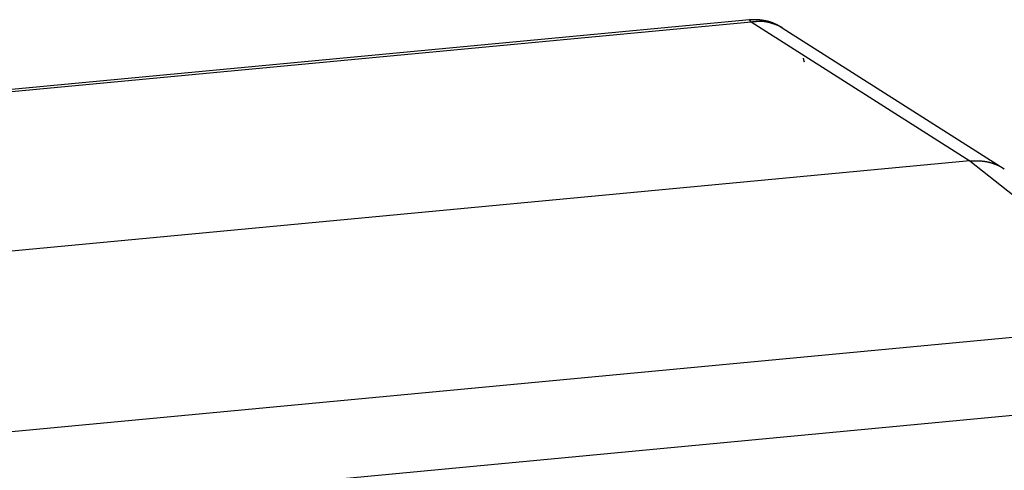
# Model space of a CAD drawing. Units: millimetres. Extents: x 1223 to 1668, y 481 to 796.
# Drawn here: x 1311 to 1337, y 573 to 586 of the extents above; entities that cross this region are included whole.
import ezdxf

# ---------------------------------------------------------------- set-up
doc = ezdxf.new("R2010")
doc.units = ezdxf.units.MM
doc.header["$LTSCALE"] = 65.395
doc.layers.get('0').update_dxf_attribs({"linetype": 'CONTINUOUS', "lineweight": 30})

msp = doc.modelspace()

# ---------------------------------------------------------------- linework, layer by layer
at = {"color": 7, "linetype": 'Continuous'}
for p, q in [((1330.509, 585.553), (1279.904, 580.786)), ((1280.16, 580.752), (1330.558, 585.499)), ((1330.557, 585.499), (1330.509, 585.553)), ((1330.558, 585.499), (1336.543, 581.699)), ((1331.408, 585.337), (1337.482, 581.48)), ((1336.543, 581.699), (1285.719, 576.911)), ((1336.543, 581.699), (1342.102, 577.29)), ((1291.705, 572.542), (1342.102, 577.29)), ((1291.872, 570.421), (1343.097, 575.247))]:
    msp.add_line(p, q, dxfattribs=at)
at = {"color": 7}
for points in [[(1330.555, 585.557, 0), (1330.555, 585.557, 0), (1330.555, 585.557, 0), (1330.555, 585.557, 0), (1330.555, 585.557, 0), (1330.555, 585.557, 0), (1330.555, 585.557, 0), (1330.555, 585.557, 0), (1330.555, 585.557, 0), (1330.555, 585.557, 0), (1330.551, 585.557, 0), (1330.551, 585.557, 0), (1330.551, 585.557, 0), (1330.551, 585.557, 0), (1330.551, 585.557, 0), (1330.551, 585.557, 0), (1330.551, 585.556, 0), (1330.551, 585.556, 0), (1330.551, 585.556, 0), (1330.551, 585.556, 0), (1330.551, 585.556, 0), (1330.546, 585.556, 0), (1330.546, 585.556, 0), (1330.546, 585.556, 0), (1330.546, 585.556, 0), (1330.546, 585.556, 0), (1330.546, 585.556, 0), (1330.546, 585.556, 0), (1330.546, 585.556, 0), (1330.546, 585.556, 0), (1330.546, 585.556, 0), (1330.546, 585.556, 0), (1330.546, 585.556, 0), (1330.542, 585.556, 0), (1330.542, 585.556, 0), (1330.542, 585.556, 0), (1330.542, 585.556, 0), (1330.542, 585.556, 0), (1330.542, 585.556, 0), (1330.542, 585.556, 0), (1330.542, 585.556, 0), (1330.542, 585.556, 0), (1330.542, 585.556, 0), (1330.542, 585.556, 0), (1330.542, 585.556, 0), (1330.537, 585.556, 0), (1330.537, 585.556, 0), (1330.537, 585.555, 0), (1330.537, 585.555, 0), (1330.537, 585.555, 0), (1330.537, 585.555, 0), (1330.537, 585.555, 0), (1330.537, 585.555, 0), (1330.537, 585.555, 0), (1330.537, 585.555, 0), (1330.537, 585.555, 0), (1330.537, 585.555, 0), (1330.533, 585.555, 0), (1330.533, 585.555, 0), (1330.533, 585.555, 0), (1330.533, 585.555, 0), (1330.533, 585.555, 0), (1330.533, 585.555, 0), (1330.533, 585.555, 0), (1330.533, 585.555, 0), (1330.533, 585.555, 0), (1330.533, 585.555, 0), (1330.533, 585.555, 0), (1330.533, 585.555, 0), (1330.529, 585.555, 0), (1330.529, 585.555, 0), (1330.529, 585.555, 0), (1330.529, 585.555, 0), (1330.529, 585.555, 0), (1330.529, 585.555, 0), (1330.529, 585.555, 0), (1330.529, 585.555, 0), (1330.529, 585.554, 0), (1330.529, 585.554, 0), (1330.529, 585.554, 0), (1330.529, 585.554, 0), (1330.524, 585.554, 0), (1330.524, 585.554, 0), (1330.524, 585.554, 0), (1330.524, 585.554, 0), (1330.524, 585.554, 0), (1330.524, 585.554, 0), (1330.524, 585.554, 0), (1330.524, 585.554, 0), (1330.524, 585.554, 0), (1330.524, 585.554, 0), (1330.524, 585.554, 0), (1330.524, 585.554, 0), (1330.52, 585.554, 0), (1330.52, 585.554, 0), (1330.52, 585.554, 0), (1330.52, 585.554, 0), (1330.52, 585.554, 0), (1330.52, 585.554, 0), (1330.52, 585.554, 0), (1330.52, 585.554, 0), (1330.52, 585.554, 0), (1330.52, 585.554, 0), (1330.52, 585.554, 0), (1330.52, 585.554, 0), (1330.516, 585.554, 0), (1330.516, 585.554, 0), (1330.516, 585.554, 0), (1330.516, 585.554, 0), (1330.516, 585.554, 0), (1330.516, 585.554, 0), (1330.516, 585.554, 0), (1330.516, 585.554, 0), (1330.516, 585.554, 0), (1330.516, 585.554, 0), (1330.516, 585.554, 0), (1330.516, 585.554, 0), (1330.511, 585.554, 0), (1330.511, 585.554, 0), (1330.511, 585.554, 0), (1330.511, 585.554, 0), (1330.511, 585.554, 0), (1330.511, 585.554, 0), (1330.511, 585.553, 0), (1330.511, 585.553, 0), (1330.511, 585.553, 0), (1330.511, 585.553, 0), (1330.511, 585.553, 0)], [(1330.735, 585.557, 0), (1330.731, 585.557, 0), (1330.731, 585.557, 0), (1330.731, 585.557, 0), (1330.726, 585.557, 0), (1330.726, 585.557, 0), (1330.726, 585.557, 0), (1330.722, 585.557, 0), (1330.722, 585.557, 0), (1330.722, 585.557, 0), (1330.717, 585.557, 0), (1330.717, 585.557, 0), (1330.717, 585.557, 0), (1330.717, 585.557, 0), (1330.713, 585.557, 0), (1330.713, 585.557, 0), (1330.713, 585.557, 0), (1330.709, 585.557, 0), (1330.709, 585.557, 0), (1330.709, 585.557, 0), (1330.704, 585.557, 0), (1330.704, 585.557, 0), (1330.704, 585.557, 0), (1330.7, 585.557, 0), (1330.7, 585.557, 0), (1330.7, 585.557, 0), (1330.695, 585.557, 0), (1330.695, 585.557, 0), (1330.695, 585.557, 0), (1330.691, 585.557, 0), (1330.691, 585.557, 0), (1330.691, 585.557, 0), (1330.687, 585.557, 0), (1330.687, 585.557, 0), (1330.687, 585.557, 0), (1330.687, 585.557, 0), (1330.682, 585.557, 0), (1330.682, 585.557, 0), (1330.682, 585.557, 0), (1330.678, 585.557, 0), (1330.678, 585.557, 0), (1330.678, 585.557, 0), (1330.674, 585.557, 0), (1330.674, 585.557, 0), (1330.674, 585.557, 0), (1330.669, 585.557, 0), (1330.669, 585.557, 0), (1330.669, 585.557, 0), (1330.665, 585.557, 0), (1330.665, 585.557, 0), (1330.665, 585.557, 0), (1330.66, 585.557, 0), (1330.66, 585.557, 0), (1330.66, 585.557, 0), (1330.656, 585.557, 0), (1330.656, 585.557, 0), (1330.656, 585.557, 0), (1330.656, 585.557, 0), (1330.652, 585.557, 0), (1330.652, 585.557, 0), (1330.652, 585.557, 0), (1330.647, 585.557, 0), (1330.647, 585.557, 0), (1330.647, 585.557, 0), (1330.643, 585.557, 0), (1330.643, 585.557, 0), (1330.643, 585.557, 0), (1330.638, 585.557, 0), (1330.638, 585.557, 0), (1330.638, 585.557, 0), (1330.634, 585.557, 0), (1330.634, 585.557, 0), (1330.634, 585.557, 0), (1330.63, 585.557, 0), (1330.63, 585.557, 0), (1330.63, 585.557, 0), (1330.625, 585.557, 0), (1330.625, 585.557, 0), (1330.625, 585.557, 0), (1330.625, 585.557, 0), (1330.621, 585.557, 0), (1330.621, 585.557, 0), (1330.621, 585.557, 0), (1330.616, 585.557, 0), (1330.616, 585.557, 0), (1330.616, 585.557, 0), (1330.612, 585.557, 0), (1330.612, 585.557, 0), (1330.612, 585.557, 0), (1330.608, 585.557, 0), (1330.608, 585.557, 0), (1330.608, 585.557, 0), (1330.603, 585.557, 0), (1330.603, 585.557, 0), (1330.603, 585.557, 0), (1330.599, 585.557, 0), (1330.599, 585.557, 0), (1330.599, 585.557, 0), (1330.595, 585.557, 0), (1330.595, 585.557, 0), (1330.595, 585.557, 0), (1330.595, 585.557, 0), (1330.59, 585.557, 0), (1330.59, 585.557, 0), (1330.59, 585.557, 0), (1330.586, 585.557, 0), (1330.586, 585.557, 0), (1330.586, 585.557, 0), (1330.581, 585.557, 0), (1330.581, 585.557, 0), (1330.581, 585.557, 0), (1330.577, 585.557, 0), (1330.577, 585.557, 0), (1330.577, 585.557, 0), (1330.573, 585.557, 0), (1330.573, 585.557, 0), (1330.573, 585.557, 0), (1330.568, 585.557, 0), (1330.568, 585.557, 0), (1330.568, 585.557, 0), (1330.564, 585.557, 0), (1330.564, 585.557, 0), (1330.564, 585.557, 0), (1330.564, 585.557, 0), (1330.559, 585.557, 0), (1330.559, 585.557, 0), (1330.559, 585.557, 0), (1330.555, 585.557, 0)], [(1330.559, 585.499, 0), (1330.564, 585.5, 0), (1330.568, 585.5, 0), (1330.573, 585.5, 0), (1330.577, 585.501, 0), (1330.581, 585.501, 0), (1330.586, 585.502, 0), (1330.59, 585.502, 0), (1330.595, 585.503, 0), (1330.599, 585.503, 0), (1330.603, 585.504, 0), (1330.608, 585.504, 0), (1330.612, 585.504, 0), (1330.616, 585.505, 0), (1330.621, 585.505, 0), (1330.625, 585.506, 0), (1330.63, 585.506, 0), (1330.634, 585.507, 0), (1330.638, 585.507, 0), (1330.643, 585.507, 0), (1330.647, 585.507, 0), (1330.652, 585.508, 0), (1330.656, 585.508, 0), (1330.66, 585.509, 0), (1330.665, 585.509, 0), (1330.669, 585.51, 0), (1330.674, 585.51, 0), (1330.678, 585.51, 0), (1330.682, 585.511, 0), (1330.687, 585.511, 0), (1330.691, 585.511, 0), (1330.695, 585.511, 0), (1330.7, 585.512, 0), (1330.704, 585.512, 0), (1330.709, 585.513, 0), (1330.713, 585.513, 0), (1330.717, 585.513, 0), (1330.722, 585.513, 0), (1330.726, 585.514, 0), (1330.731, 585.514, 0), (1330.735, 585.514, 0), (1330.739, 585.515, 0), (1330.744, 585.515, 0), (1330.748, 585.515, 0), (1330.753, 585.515, 0), (1330.757, 585.515, 0), (1330.761, 585.515, 0), (1330.766, 585.515, 0), (1330.77, 585.515, 0), (1330.774, 585.516, 0), (1330.779, 585.516, 0), (1330.783, 585.516, 0), (1330.788, 585.516, 0), (1330.792, 585.516, 0), (1330.796, 585.516, 0), (1330.801, 585.516, 0), (1330.805, 585.516, 0), (1330.81, 585.516, 0), (1330.814, 585.516, 0), (1330.818, 585.516, 0), (1330.823, 585.516, 0), (1330.827, 585.516, 0), (1330.832, 585.516, 0), (1330.836, 585.516, 0), (1330.84, 585.516, 0), (1330.845, 585.515, 0), (1330.849, 585.515, 0), (1330.853, 585.515, 0), (1330.858, 585.515, 0), (1330.862, 585.515, 0), (1330.867, 585.515, 0), (1330.871, 585.515, 0), (1330.875, 585.514, 0), (1330.88, 585.514, 0), (1330.884, 585.514, 0), (1330.889, 585.513, 0), (1330.893, 585.513, 0), (1330.897, 585.513, 0), (1330.902, 585.512, 0), (1330.906, 585.512, 0), (1330.911, 585.511, 0), (1330.915, 585.511, 0), (1330.919, 585.511, 0), (1330.924, 585.51, 0), (1330.928, 585.509, 0), (1330.932, 585.509, 0), (1330.937, 585.508, 0), (1330.941, 585.507, 0), (1330.946, 585.507, 0), (1330.95, 585.507, 0), (1330.954, 585.506, 0), (1330.959, 585.505, 0), (1330.963, 585.504, 0), (1330.968, 585.504, 0), (1330.972, 585.503, 0), (1330.976, 585.502, 0), (1330.981, 585.501, 0), (1330.981, 585.5, 0), (1330.985, 585.5, 0), (1330.99, 585.499, 0), (1330.994, 585.498, 0), (1330.998, 585.497, 0), (1331.003, 585.496, 0), (1331.007, 585.495, 0), (1331.011, 585.494, 0), (1331.016, 585.493, 0), (1331.02, 585.493, 0), (1331.025, 585.491, 0), (1331.029, 585.49, 0), (1331.033, 585.489, 0), (1331.038, 585.488, 0), (1331.042, 585.487, 0), (1331.047, 585.486, 0), (1331.051, 585.485, 0), (1331.055, 585.484, 0), (1331.06, 585.483, 0), (1331.064, 585.482, 0), (1331.069, 585.48, 0), (1331.073, 585.479, 0), (1331.077, 585.478, 0), (1331.082, 585.477, 0), (1331.086, 585.476, 0), (1331.09, 585.475, 0), (1331.095, 585.473, 0), (1331.099, 585.472, 0), (1331.104, 585.471, 0), (1331.108, 585.469, 0), (1331.108, 585.468, 0), (1331.112, 585.467, 0), (1331.117, 585.466, 0), (1331.121, 585.464, 0), (1331.126, 585.463, 0), (1331.13, 585.462, 0), (1331.134, 585.46, 0), (1331.139, 585.459, 0), (1331.143, 585.457, 0), (1331.148, 585.456, 0), (1331.152, 585.455, 0), (1331.156, 585.454, 0), (1331.161, 585.452, 0), (1331.165, 585.451, 0), (1331.17, 585.449, 0), (1331.174, 585.448, 0), (1331.178, 585.446, 0), (1331.183, 585.445, 0), (1331.187, 585.443, 0), (1331.191, 585.442, 0), (1331.196, 585.441, 0), (1331.2, 585.439, 0), (1331.205, 585.438, 0), (1331.209, 585.436, 0), (1331.213, 585.435, 0), (1331.213, 585.434, 0), (1331.218, 585.432, 0), (1331.222, 585.431, 0), (1331.227, 585.429, 0), (1331.231, 585.428, 0), (1331.235, 585.426, 0), (1331.24, 585.425, 0), (1331.244, 585.423, 0)], [(1331.407, 585.337, 0), (1331.402, 585.339, 0), (1331.402, 585.342, 0), (1331.398, 585.344, 0), (1331.393, 585.346, 0), (1331.389, 585.348, 0), (1331.385, 585.35, 0), (1331.38, 585.353, 0), (1331.376, 585.355, 0), (1331.371, 585.357, 0), (1331.367, 585.359, 0), (1331.363, 585.361, 0), (1331.358, 585.364, 0), (1331.358, 585.365, 0), (1331.354, 585.367, 0), (1331.349, 585.37, 0), (1331.345, 585.372, 0), (1331.341, 585.374, 0), (1331.336, 585.376, 0), (1331.332, 585.378, 0), (1331.328, 585.381, 0), (1331.323, 585.383, 0), (1331.319, 585.385, 0), (1331.314, 585.387, 0), (1331.314, 585.389, 0), (1331.31, 585.391, 0), (1331.306, 585.393, 0), (1331.301, 585.396, 0), (1331.297, 585.398, 0), (1331.292, 585.4, 0), (1331.288, 585.402, 0), (1331.284, 585.404, 0), (1331.279, 585.406, 0), (1331.275, 585.408, 0), (1331.27, 585.41, 0), (1331.27, 585.412, 0), (1331.266, 585.414, 0), (1331.262, 585.416, 0), (1331.257, 585.418, 0), (1331.253, 585.42, 0), (1331.249, 585.422, 0), (1331.244, 585.424, 0), (1331.24, 585.426, 0), (1331.235, 585.428, 0), (1331.231, 585.43, 0), (1331.227, 585.432, 0), (1331.222, 585.434, 0), (1331.218, 585.436, 0), (1331.218, 585.438, 0), (1331.213, 585.439, 0), (1331.209, 585.441, 0), (1331.205, 585.443, 0), (1331.2, 585.445, 0), (1331.196, 585.447, 0), (1331.191, 585.449, 0), (1331.187, 585.45, 0), (1331.183, 585.452, 0), (1331.178, 585.454, 0), (1331.174, 585.456, 0), (1331.17, 585.457, 0), (1331.165, 585.459, 0), (1331.161, 585.461, 0), (1331.156, 585.463, 0), (1331.152, 585.464, 0), (1331.152, 585.466, 0), (1331.148, 585.468, 0), (1331.143, 585.469, 0), (1331.139, 585.471, 0), (1331.134, 585.472, 0), (1331.13, 585.474, 0), (1331.126, 585.475, 0), (1331.121, 585.477, 0), (1331.117, 585.479, 0), (1331.112, 585.48, 0), (1331.108, 585.482, 0), (1331.104, 585.483, 0), (1331.099, 585.485, 0), (1331.095, 585.486, 0), (1331.09, 585.487, 0), (1331.086, 585.489, 0), (1331.082, 585.49, 0), (1331.077, 585.491, 0), (1331.073, 585.493, 0), (1331.069, 585.494, 0), (1331.064, 585.495, 0), (1331.06, 585.497, 0), (1331.055, 585.498, 0), (1331.051, 585.499, 0), (1331.047, 585.5, 0), (1331.042, 585.501, 0), (1331.038, 585.503, 0), (1331.033, 585.504, 0), (1331.033, 585.505, 0), (1331.029, 585.506, 0), (1331.025, 585.507, 0), (1331.02, 585.508, 0), (1331.016, 585.509, 0), (1331.011, 585.511, 0), (1331.007, 585.511, 0), (1331.003, 585.513, 0), (1330.998, 585.514, 0), (1330.994, 585.515, 0), (1330.99, 585.515, 0), (1330.985, 585.517, 0), (1330.981, 585.518, 0), (1330.976, 585.518, 0), (1330.972, 585.519, 0), (1330.968, 585.52, 0), (1330.963, 585.521, 0), (1330.959, 585.522, 0), (1330.954, 585.523, 0), (1330.95, 585.524, 0), (1330.946, 585.525, 0), (1330.941, 585.525, 0), (1330.937, 585.526, 0), (1330.932, 585.527, 0), (1330.928, 585.528, 0), (1330.924, 585.529, 0), (1330.919, 585.53, 0), (1330.915, 585.53, 0), (1330.911, 585.531, 0), (1330.902, 585.532, 0), (1330.897, 585.533, 0), (1330.893, 585.533, 0), (1330.889, 585.534, 0), (1330.884, 585.535, 0), (1330.88, 585.536, 0), (1330.875, 585.536, 0), (1330.871, 585.537, 0), (1330.867, 585.538, 0), (1330.862, 585.539, 0), (1330.858, 585.54, 0), (1330.853, 585.54, 0), (1330.849, 585.541, 0), (1330.845, 585.541, 0), (1330.84, 585.542, 0), (1330.836, 585.543, 0), (1330.832, 585.543, 0), (1330.827, 585.544, 0), (1330.823, 585.545, 0), (1330.818, 585.545, 0), (1330.814, 585.546, 0), (1330.81, 585.547, 0), (1330.805, 585.547, 0), (1330.801, 585.548, 0), (1330.796, 585.548, 0), (1330.792, 585.549, 0), (1330.788, 585.55, 0), (1330.783, 585.55, 0), (1330.779, 585.551, 0), (1330.774, 585.551, 0), (1330.77, 585.552, 0), (1330.766, 585.553, 0), (1330.761, 585.553, 0), (1330.757, 585.554, 0), (1330.753, 585.554, 0), (1330.748, 585.555, 0), (1330.744, 585.556, 0), (1330.739, 585.556, 0), (1330.735, 585.557, 0)], [(1331.244, 585.423, 0), (1331.244, 585.423, 0), (1331.249, 585.422, 0), (1331.249, 585.422, 0), (1331.249, 585.421, 0), (1331.249, 585.421, 0), (1331.253, 585.421, 0), (1331.253, 585.42, 0), (1331.253, 585.42, 0), (1331.253, 585.419, 0), (1331.257, 585.419, 0), (1331.257, 585.418, 0), (1331.257, 585.418, 0), (1331.257, 585.417, 0), (1331.262, 585.417, 0), (1331.262, 585.416, 0), (1331.262, 585.416, 0), (1331.262, 585.415, 0), (1331.262, 585.415, 0), (1331.266, 585.414, 0), (1331.266, 585.414, 0), (1331.266, 585.414, 0), (1331.266, 585.413, 0), (1331.27, 585.413, 0), (1331.27, 585.412, 0), (1331.27, 585.411, 0), (1331.27, 585.411, 0), (1331.275, 585.41, 0), (1331.275, 585.41, 0), (1331.275, 585.41, 0), (1331.275, 585.409, 0), (1331.279, 585.409, 0), (1331.279, 585.408, 0), (1331.279, 585.408, 0), (1331.279, 585.407, 0), (1331.284, 585.407, 0), (1331.284, 585.406, 0), (1331.284, 585.406, 0), (1331.284, 585.405, 0), (1331.288, 585.405, 0), (1331.288, 585.404, 0), (1331.288, 585.404, 0), (1331.288, 585.403, 0), (1331.288, 585.403, 0), (1331.292, 585.402, 0), (1331.292, 585.402, 0), (1331.292, 585.401, 0), (1331.292, 585.401, 0), (1331.297, 585.4, 0), (1331.297, 585.4, 0), (1331.297, 585.399, 0), (1331.297, 585.399, 0), (1331.301, 585.398, 0), (1331.301, 585.398, 0), (1331.301, 585.397, 0), (1331.301, 585.396, 0), (1331.306, 585.396, 0), (1331.306, 585.396, 0), (1331.306, 585.395, 0), (1331.306, 585.395, 0), (1331.306, 585.394, 0), (1331.31, 585.393, 0), (1331.31, 585.393, 0), (1331.31, 585.392, 0), (1331.31, 585.392, 0), (1331.314, 585.391, 0), (1331.314, 585.391, 0), (1331.314, 585.39, 0), (1331.314, 585.39, 0), (1331.319, 585.389, 0), (1331.319, 585.389, 0), (1331.319, 585.388, 0), (1331.319, 585.388, 0), (1331.323, 585.387, 0), (1331.323, 585.386, 0), (1331.323, 585.386, 0), (1331.323, 585.385, 0), (1331.323, 585.385, 0), (1331.328, 585.384, 0), (1331.328, 585.384, 0), (1331.328, 585.383, 0), (1331.328, 585.383, 0), (1331.332, 585.382, 0), (1331.332, 585.382, 0), (1331.332, 585.381, 0), (1331.332, 585.381, 0), (1331.336, 585.38, 0), (1331.336, 585.379, 0), (1331.336, 585.379, 0), (1331.336, 585.378, 0), (1331.336, 585.378, 0), (1331.341, 585.377, 0), (1331.341, 585.377, 0), (1331.341, 585.376, 0), (1331.341, 585.375, 0), (1331.345, 585.375, 0), (1331.345, 585.374, 0), (1331.345, 585.374, 0), (1331.345, 585.373, 0), (1331.349, 585.373, 0), (1331.349, 585.372, 0), (1331.349, 585.371, 0), (1331.349, 585.371, 0), (1331.349, 585.37, 0), (1331.354, 585.37, 0), (1331.354, 585.369, 0), (1331.354, 585.368, 0), (1331.354, 585.368, 0), (1331.358, 585.367, 0), (1331.358, 585.367, 0), (1331.358, 585.366, 0), (1331.358, 585.366, 0), (1331.363, 585.365, 0), (1331.363, 585.364, 0), (1331.363, 585.364, 0), (1331.363, 585.364, 0), (1331.363, 585.363, 0), (1331.367, 585.362, 0), (1331.367, 585.362, 0), (1331.367, 585.361, 0), (1331.367, 585.36, 0), (1331.371, 585.36, 0), (1331.371, 585.359, 0), (1331.371, 585.359, 0), (1331.371, 585.358, 0), (1331.371, 585.357, 0), (1331.376, 585.357, 0), (1331.376, 585.357, 0), (1331.376, 585.356, 0), (1331.376, 585.355, 0), (1331.38, 585.355, 0), (1331.38, 585.354, 0), (1331.38, 585.353, 0), (1331.38, 585.353, 0), (1331.385, 585.352, 0), (1331.385, 585.352, 0), (1331.385, 585.351, 0), (1331.385, 585.35, 0), (1331.385, 585.35, 0), (1331.389, 585.349, 0), (1331.389, 585.349, 0), (1331.389, 585.348, 0), (1331.389, 585.347, 0), (1331.393, 585.347, 0), (1331.393, 585.346, 0), (1331.393, 585.346, 0), (1331.393, 585.345, 0), (1331.393, 585.345, 0), (1331.398, 585.344, 0), (1331.398, 585.343, 0), (1331.398, 585.343, 0), (1331.398, 585.342, 0), (1331.402, 585.342, 0), (1331.402, 585.341, 0), (1331.402, 585.34, 0), (1331.402, 585.34, 0), (1331.407, 585.339, 0), (1331.407, 585.339, 0), (1331.407, 585.338, 0), (1331.407, 585.337, 0)], [(1336.542, 581.699, 0), (1336.546, 581.699, 0), (1336.555, 581.699, 0), (1336.559, 581.699, 0), (1336.564, 581.699, 0), (1336.568, 581.699, 0), (1336.573, 581.699, 0), (1336.577, 581.699, 0), (1336.586, 581.699, 0), (1336.59, 581.7, 0), (1336.594, 581.7, 0), (1336.599, 581.7, 0), (1336.603, 581.7, 0), (1336.608, 581.7, 0), (1336.616, 581.7, 0), (1336.621, 581.7, 0), (1336.625, 581.7, 0), (1336.63, 581.7, 0), (1336.634, 581.7, 0), (1336.643, 581.7, 0), (1336.647, 581.7, 0), (1336.652, 581.7, 0), (1336.656, 581.7, 0), (1336.66, 581.7, 0), (1336.665, 581.7, 0), (1336.673, 581.7, 0), (1336.678, 581.7, 0), (1336.682, 581.7, 0), (1336.687, 581.7, 0), (1336.691, 581.7, 0), (1336.695, 581.7, 0), (1336.704, 581.7, 0), (1336.709, 581.7, 0), (1336.713, 581.7, 0), (1336.717, 581.7, 0), (1336.722, 581.7, 0), (1336.726, 581.7, 0), (1336.735, 581.7, 0), (1336.739, 581.7, 0), (1336.744, 581.7, 0), (1336.748, 581.699, 0), (1336.752, 581.699, 0), (1336.757, 581.699, 0), (1336.766, 581.699, 0), (1336.77, 581.699, 0), (1336.774, 581.699, 0), (1336.779, 581.699, 0), (1336.783, 581.699, 0), (1336.792, 581.698, 0), (1336.796, 581.698, 0), (1336.801, 581.698, 0), (1336.805, 581.698, 0), (1336.81, 581.697, 0), (1336.814, 581.697, 0), (1336.823, 581.697, 0), (1336.827, 581.696, 0), (1336.831, 581.696, 0), (1336.836, 581.696, 0), (1336.84, 581.696, 0), (1336.845, 581.695, 0), (1336.849, 581.695, 0), (1336.858, 581.694, 0), (1336.862, 581.694, 0), (1336.867, 581.693, 0), (1336.871, 581.693, 0), (1336.875, 581.692, 0), (1336.88, 581.692, 0), (1336.889, 581.692, 0), (1336.893, 581.691, 0), (1336.897, 581.69, 0), (1336.902, 581.69, 0), (1336.906, 581.689, 0), (1336.91, 581.689, 0), (1336.919, 581.688, 0), (1336.924, 581.688, 0), (1336.928, 581.687, 0), (1336.932, 581.686, 0), (1336.937, 581.685, 0), (1336.941, 581.685, 0), (1336.95, 581.684, 0), (1336.954, 581.683, 0), (1336.959, 581.682, 0), (1336.963, 581.682, 0), (1336.968, 581.681, 0), (1336.972, 581.68, 0), (1336.976, 581.679, 0), (1336.985, 581.678, 0), (1336.989, 581.678, 0), (1336.994, 581.677, 0), (1336.998, 581.676, 0), (1337.003, 581.674, 0), (1337.007, 581.674, 0), (1337.016, 581.673, 0), (1337.02, 581.672, 0), (1337.025, 581.671, 0), (1337.029, 581.67, 0), (1337.033, 581.668, 0), (1337.038, 581.667, 0), (1337.042, 581.666, 0), (1337.051, 581.665, 0), (1337.055, 581.664, 0), (1337.06, 581.663, 0), (1337.064, 581.661, 0), (1337.068, 581.66, 0), (1337.073, 581.659, 0), (1337.077, 581.658, 0), (1337.086, 581.656, 0), (1337.09, 581.655, 0), (1337.095, 581.654, 0), (1337.099, 581.653, 0), (1337.104, 581.651, 0), (1337.108, 581.649, 0), (1337.112, 581.648, 0), (1337.117, 581.647, 0), (1337.126, 581.645, 0), (1337.13, 581.644, 0), (1337.134, 581.642, 0), (1337.139, 581.641, 0), (1337.143, 581.639, 0), (1337.147, 581.638, 0), (1337.152, 581.636, 0), (1337.156, 581.635, 0), (1337.165, 581.633, 0), (1337.169, 581.631, 0), (1337.174, 581.63, 0), (1337.178, 581.628, 0), (1337.183, 581.626, 0), (1337.187, 581.624, 0), (1337.191, 581.623, 0), (1337.196, 581.621, 0), (1337.2, 581.619, 0), (1337.209, 581.617, 0), (1337.213, 581.616, 0), (1337.218, 581.614, 0), (1337.222, 581.612, 0), (1337.226, 581.61, 0), (1337.231, 581.608, 0), (1337.235, 581.606, 0), (1337.24, 581.604, 0), (1337.244, 581.602, 0), (1337.248, 581.601, 0), (1337.253, 581.599, 0), (1337.262, 581.597, 0), (1337.266, 581.595, 0), (1337.27, 581.592, 0), (1337.275, 581.591, 0), (1337.279, 581.588, 0), (1337.284, 581.586, 0), (1337.288, 581.584, 0), (1337.292, 581.582, 0), (1337.297, 581.58, 0), (1337.301, 581.578, 0), (1337.305, 581.576, 0), (1337.31, 581.574, 0), (1337.314, 581.571, 0), (1337.319, 581.569, 0), (1337.327, 581.567, 0), (1337.332, 581.564, 0), (1337.336, 581.562, 0), (1337.341, 581.56, 0), (1337.345, 581.558, 0), (1337.349, 581.555, 0), (1337.354, 581.553, 0), (1337.358, 581.551, 0), (1337.363, 581.548, 0), (1337.367, 581.546, 0), (1337.371, 581.543, 0), (1337.376, 581.541, 0), (1337.38, 581.538, 0), (1337.384, 581.536, 0), (1337.389, 581.534, 0), (1337.393, 581.531, 0), (1337.398, 581.529, 0), (1337.402, 581.526, 0), (1337.406, 581.523, 0), (1337.411, 581.521, 0), (1337.415, 581.519, 0), (1337.42, 581.516, 0), (1337.424, 581.513, 0), (1337.428, 581.511, 0), (1337.433, 581.508, 0), (1337.437, 581.506, 0), (1337.442, 581.503, 0), (1337.446, 581.501, 0), (1337.45, 581.498, 0), (1337.455, 581.495, 0), (1337.459, 581.493, 0), (1337.464, 581.49, 0), (1337.468, 581.487, 0), (1337.472, 581.485, 0), (1337.477, 581.482, 0), (1337.481, 581.48, 0)]]:
    msp.add_polyline3d(points, dxfattribs=at)
at = {"color": 2}
msp.add_polyline3d([(1331.981, 584.503, 0), (1331.981, 584.502, 0), (1331.981, 584.502, 0), (1331.981, 584.501, 0), (1331.981, 584.501, 0), (1331.981, 584.5, 0), (1331.981, 584.5, 0), (1331.981, 584.499, 0), (1331.981, 584.499, 0), (1331.981, 584.498, 0), (1331.981, 584.498, 0), (1331.981, 584.497, 0), (1331.981, 584.497, 0), (1331.981, 584.496, 0), (1331.981, 584.496, 0), (1331.981, 584.495, 0), (1331.981, 584.495, 0), (1331.981, 584.494, 0), (1331.981, 584.494, 0), (1331.981, 584.493, 0), (1331.981, 584.493, 0), (1331.981, 584.492, 0), (1331.981, 584.492, 0), (1331.981, 584.491, 0), (1331.981, 584.491, 0), (1331.981, 584.49, 0), (1331.981, 584.49, 0), (1331.981, 584.489, 0), (1331.981, 584.489, 0), (1331.981, 584.488, 0), (1331.981, 584.488, 0), (1331.981, 584.487, 0), (1331.981, 584.487, 0), (1331.981, 584.486, 0), (1331.986, 584.486, 0), (1331.986, 584.485, 0), (1331.986, 584.485, 0), (1331.986, 584.484, 0), (1331.986, 584.484, 0), (1331.986, 584.483, 0), (1331.986, 584.483, 0), (1331.986, 584.482, 0), (1331.986, 584.482, 0), (1331.986, 584.481, 0), (1331.986, 584.481, 0), (1331.986, 584.48, 0), (1331.986, 584.48, 0), (1331.986, 584.479, 0), (1331.986, 584.479, 0), (1331.986, 584.478, 0), (1331.986, 584.478, 0), (1331.986, 584.477, 0), (1331.986, 584.476, 0), (1331.986, 584.476, 0), (1331.986, 584.476, 0), (1331.986, 584.475, 0), (1331.986, 584.475, 0), (1331.986, 584.474, 0), (1331.986, 584.474, 0), (1331.986, 584.473, 0), (1331.986, 584.473, 0), (1331.986, 584.472, 0), (1331.986, 584.472, 0), (1331.986, 584.471, 0), (1331.986, 584.471, 0), (1331.986, 584.47, 0), (1331.986, 584.469, 0), (1331.986, 584.469, 0), (1331.986, 584.469, 0), (1331.986, 584.468, 0), (1331.986, 584.468, 0), (1331.986, 584.467, 0), (1331.986, 584.467, 0), (1331.986, 584.466, 0), (1331.986, 584.466, 0), (1331.986, 584.465, 0), (1331.99, 584.465, 0), (1331.99, 584.464, 0), (1331.99, 584.464, 0), (1331.99, 584.463, 0), (1331.99, 584.462, 0), (1331.99, 584.462, 0), (1331.99, 584.462, 0), (1331.99, 584.461, 0), (1331.99, 584.461, 0), (1331.99, 584.46, 0), (1331.99, 584.46, 0), (1331.99, 584.459, 0), (1331.99, 584.458, 0), (1331.99, 584.458, 0), (1331.99, 584.458, 0), (1331.99, 584.457, 0), (1331.99, 584.457, 0), (1331.99, 584.456, 0), (1331.99, 584.456, 0), (1331.99, 584.455, 0), (1331.99, 584.455, 0), (1331.99, 584.454, 0), (1331.99, 584.454, 0), (1331.99, 584.453, 0), (1331.99, 584.453, 0), (1331.99, 584.452, 0), (1331.99, 584.451, 0), (1331.99, 584.451, 0), (1331.99, 584.451, 0), (1331.99, 584.45, 0), (1331.99, 584.45, 0), (1331.99, 584.449, 0), (1331.99, 584.449, 0), (1331.99, 584.448, 0), (1331.99, 584.448, 0), (1331.99, 584.447, 0), (1331.99, 584.447, 0), (1331.99, 584.446, 0), (1331.99, 584.446, 0), (1331.995, 584.445, 0), (1331.995, 584.445, 0), (1331.995, 584.444, 0), (1331.995, 584.444, 0), (1331.995, 584.443, 0), (1331.995, 584.443, 0), (1331.995, 584.442, 0), (1331.995, 584.442, 0), (1331.995, 584.441, 0), (1331.995, 584.44, 0), (1331.995, 584.44, 0), (1331.995, 584.44, 0), (1331.995, 584.439, 0), (1331.995, 584.439, 0), (1331.995, 584.438, 0), (1331.995, 584.438, 0), (1331.995, 584.437, 0), (1331.995, 584.437, 0), (1331.995, 584.436, 0), (1331.995, 584.436, 0), (1331.995, 584.435, 0), (1331.995, 584.435, 0), (1331.995, 584.434, 0), (1331.995, 584.434, 0), (1331.995, 584.433, 0), (1331.995, 584.433, 0), (1331.995, 584.432, 0), (1331.995, 584.432, 0), (1331.995, 584.431, 0), (1331.995, 584.431, 0), (1331.995, 584.43, 0), (1331.995, 584.43, 0), (1331.995, 584.429, 0), (1331.995, 584.429, 0), (1331.995, 584.428, 0), (1331.999, 584.428, 0), (1331.999, 584.427, 0), (1331.999, 584.427, 0), (1331.999, 584.426, 0), (1331.999, 584.426, 0), (1331.999, 584.425, 0), (1331.999, 584.425, 0), (1331.999, 584.424, 0), (1331.999, 584.424, 0), (1331.999, 584.423, 0), (1331.999, 584.423, 0), (1331.999, 584.422, 0), (1331.999, 584.422, 0), (1331.999, 584.421, 0), (1331.999, 584.421, 0), (1331.999, 584.42, 0), (1331.999, 584.42, 0), (1331.999, 584.419, 0), (1331.999, 584.419, 0), (1331.999, 584.418, 0), (1331.999, 584.418, 0), (1331.999, 584.417, 0), (1331.999, 584.417, 0), (1331.999, 584.416, 0), (1331.999, 584.416, 0), (1331.999, 584.415, 0), (1331.999, 584.415, 0), (1331.999, 584.414, 0), (1331.999, 584.414, 0), (1331.999, 584.413, 0), (1331.999, 584.413, 0), (1331.999, 584.412, 0), (1331.999, 584.412, 0), (1331.999, 584.412, 0), (1331.999, 584.411, 0), (1332.003, 584.41, 0), (1332.003, 584.41, 0), (1332.003, 584.409, 0), (1332.003, 584.409, 0), (1332.003, 584.408, 0), (1332.003, 584.408, 0), (1332.003, 584.408, 0)], dxfattribs=at)
msp.add_polyline3d([(1331.981, 584.503, 0), (1331.981, 584.502, 0), (1331.981, 584.502, 0), (1331.981, 584.501, 0), (1331.981, 584.501, 0), (1331.981, 584.5, 0), (1331.981, 584.5, 0), (1331.981, 584.499, 0), (1331.981, 584.499, 0), (1331.981, 584.498, 0), (1331.981, 584.498, 0), (1331.981, 584.497, 0), (1331.981, 584.497, 0), (1331.981, 584.496, 0), (1331.981, 584.496, 0), (1331.981, 584.495, 0), (1331.981, 584.495, 0), (1331.981, 584.494, 0), (1331.981, 584.494, 0), (1331.981, 584.493, 0), (1331.981, 584.493, 0), (1331.981, 584.492, 0), (1331.981, 584.492, 0), (1331.981, 584.491, 0), (1331.981, 584.491, 0), (1331.981, 584.49, 0), (1331.981, 584.49, 0), (1331.981, 584.489, 0), (1331.981, 584.489, 0), (1331.981, 584.488, 0), (1331.981, 584.488, 0), (1331.981, 584.487, 0), (1331.981, 584.487, 0), (1331.981, 584.486, 0), (1331.986, 584.486, 0), (1331.986, 584.485, 0), (1331.986, 584.485, 0), (1331.986, 584.484, 0), (1331.986, 584.484, 0), (1331.986, 584.483, 0), (1331.986, 584.483, 0), (1331.986, 584.482, 0), (1331.986, 584.482, 0), (1331.986, 584.481, 0), (1331.986, 584.481, 0), (1331.986, 584.48, 0), (1331.986, 584.48, 0), (1331.986, 584.479, 0), (1331.986, 584.479, 0), (1331.986, 584.478, 0), (1331.986, 584.478, 0), (1331.986, 584.477, 0), (1331.986, 584.476, 0), (1331.986, 584.476, 0), (1331.986, 584.476, 0), (1331.986, 584.475, 0), (1331.986, 584.475, 0), (1331.986, 584.474, 0), (1331.986, 584.474, 0), (1331.986, 584.473, 0), (1331.986, 584.473, 0), (1331.986, 584.472, 0), (1331.986, 584.472, 0), (1331.986, 584.471, 0), (1331.986, 584.471, 0), (1331.986, 584.47, 0), (1331.986, 584.469, 0), (1331.986, 584.469, 0), (1331.986, 584.469, 0), (1331.986, 584.468, 0), (1331.986, 584.468, 0), (1331.986, 584.467, 0), (1331.986, 584.467, 0), (1331.986, 584.466, 0), (1331.986, 584.466, 0), (1331.986, 584.465, 0), (1331.99, 584.465, 0), (1331.99, 584.464, 0), (1331.99, 584.464, 0), (1331.99, 584.463, 0), (1331.99, 584.462, 0), (1331.99, 584.462, 0), (1331.99, 584.462, 0), (1331.99, 584.461, 0), (1331.99, 584.461, 0), (1331.99, 584.46, 0), (1331.99, 584.46, 0), (1331.99, 584.459, 0), (1331.99, 584.458, 0), (1331.99, 584.458, 0), (1331.99, 584.458, 0), (1331.99, 584.457, 0), (1331.99, 584.457, 0), (1331.99, 584.456, 0), (1331.99, 584.456, 0), (1331.99, 584.455, 0), (1331.99, 584.455, 0), (1331.99, 584.454, 0), (1331.99, 584.454, 0), (1331.99, 584.453, 0), (1331.99, 584.453, 0), (1331.99, 584.452, 0), (1331.99, 584.451, 0), (1331.99, 584.451, 0), (1331.99, 584.451, 0), (1331.99, 584.45, 0), (1331.99, 584.45, 0), (1331.99, 584.449, 0), (1331.99, 584.449, 0), (1331.99, 584.448, 0), (1331.99, 584.448, 0), (1331.99, 584.447, 0), (1331.99, 584.447, 0), (1331.99, 584.446, 0), (1331.99, 584.446, 0), (1331.995, 584.445, 0), (1331.995, 584.445, 0), (1331.995, 584.444, 0), (1331.995, 584.444, 0), (1331.995, 584.443, 0), (1331.995, 584.443, 0), (1331.995, 584.442, 0), (1331.995, 584.442, 0), (1331.995, 584.441, 0), (1331.995, 584.44, 0), (1331.995, 584.44, 0), (1331.995, 584.44, 0), (1331.995, 584.439, 0), (1331.995, 584.439, 0), (1331.995, 584.438, 0), (1331.995, 584.438, 0), (1331.995, 584.437, 0), (1331.995, 584.437, 0), (1331.995, 584.436, 0), (1331.995, 584.436, 0), (1331.995, 584.435, 0), (1331.995, 584.435, 0), (1331.995, 584.434, 0), (1331.995, 584.434, 0), (1331.995, 584.433, 0), (1331.995, 584.433, 0), (1331.995, 584.432, 0), (1331.995, 584.432, 0), (1331.995, 584.431, 0), (1331.995, 584.431, 0), (1331.995, 584.43, 0), (1331.995, 584.43, 0), (1331.995, 584.429, 0), (1331.995, 584.429, 0), (1331.995, 584.428, 0), (1331.999, 584.428, 0), (1331.999, 584.427, 0), (1331.999, 584.427, 0), (1331.999, 584.426, 0), (1331.999, 584.426, 0), (1331.999, 584.425, 0), (1331.999, 584.425, 0), (1331.999, 584.424, 0), (1331.999, 584.424, 0), (1331.999, 584.423, 0), (1331.999, 584.423, 0), (1331.999, 584.422, 0), (1331.999, 584.422, 0), (1331.999, 584.421, 0), (1331.999, 584.421, 0), (1331.999, 584.42, 0), (1331.999, 584.42, 0), (1331.999, 584.419, 0), (1331.999, 584.419, 0), (1331.999, 584.418, 0), (1331.999, 584.418, 0), (1331.999, 584.417, 0), (1331.999, 584.417, 0), (1331.999, 584.416, 0), (1331.999, 584.416, 0), (1331.999, 584.415, 0), (1331.999, 584.415, 0), (1331.999, 584.414, 0), (1331.999, 584.414, 0), (1331.999, 584.413, 0), (1331.999, 584.413, 0), (1331.999, 584.412, 0), (1331.999, 584.412, 0), (1331.999, 584.412, 0), (1331.999, 584.411, 0), (1332.003, 584.41, 0), (1332.003, 584.41, 0), (1332.003, 584.409, 0), (1332.003, 584.409, 0), (1332.003, 584.408, 0), (1332.003, 584.408, 0), (1332.003, 584.408, 0)], dxfattribs=at)

doc.saveas('drawing.dxf')
